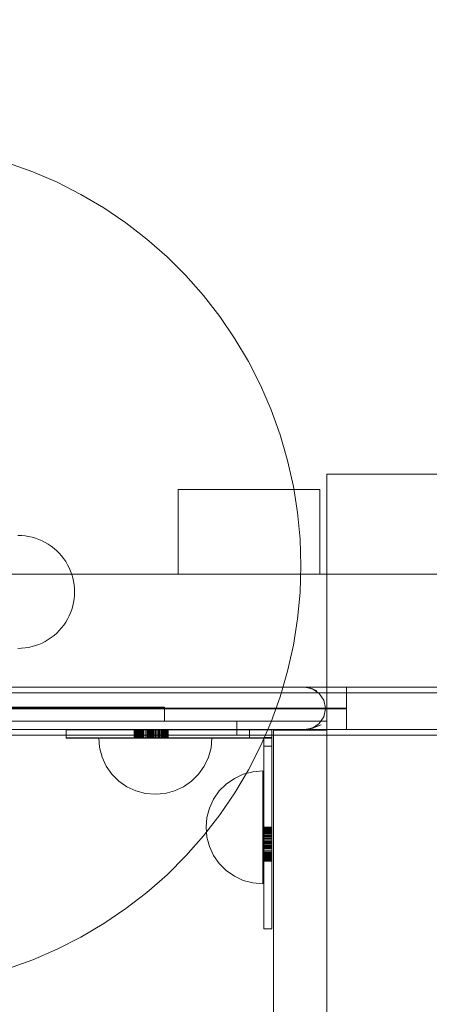
# Model space of a CAD drawing. Units: millimetres. Extents: x -4119 to 3001, y -6225 to 0.
# Drawn here: x 6 to 150, y -3320 to -2972 of the extents above; entities that cross this region are included whole.
import ezdxf

# ---------------------------------------------------------------- set-up
doc = ezdxf.new("R2010")
doc.units = ezdxf.units.MM
doc.header["$MEASUREMENT"] = 0
doc.layers.add('STREFA', color=7, linetype='Continuous')
doc.layers.add('STREFA_Nr_pióra__7', color=7, linetype='Continuous', lineweight=18)
doc.layers.add('ZESTAW_Nr_pióra__7', color=7, linetype='Continuous', lineweight=18)
doc.styles.add('GENERATED_STYLE_1', font='txt')
doc.dimstyles.new('GENERATED_STYLE__1', dxfattribs={"dimtxt": 150, "dimasz": 91.78744, "dimexe": 0.18, "dimexo": 300, "dimgap": 0.09, "dimtad": 0, "dimtih": 1, "dimtoh": 1, "dimdec": 0, "dimlfac": 0.1, "dimzin": 0, "dimdsep": 46, "dimtxsty": 'GENERATED_STYLE_1', "dimblk": 'ARROWHEAD_5', "dimblk1": 'ARROWHEAD_5', "dimblk2": 'ARROWHEAD_5', "dimcen": 0.09, "dimclrd": 7, "dimclre": 7, "dimclrt": 7, "dimazin": 0, "dimtfac": 1, "dimtdec": 4, "dimtmove": 0, "dimatfit": 3, "dimfxl": 0, "dimtolj": 1, "dimtzin": 0, "dimarcsym": 0})
doc.dimstyles.new('GENERATED_STYLE__2', dxfattribs={"dimtxt": 150, "dimasz": 91.78744, "dimexe": 0.18, "dimexo": 300, "dimgap": 0.09, "dimtad": 0, "dimdec": 0, "dimlfac": 0.1, "dimzin": 0, "dimdsep": 46, "dimtxsty": 'GENERATED_STYLE_1', "dimblk": 'ARROWHEAD_5', "dimblk1": 'ARROWHEAD_5', "dimblk2": 'ARROWHEAD_5', "dimcen": 0.09, "dimclrd": 7, "dimclre": 7, "dimclrt": 7, "dimazin": 0, "dimtfac": 1, "dimtdec": 4, "dimtmove": 0, "dimatfit": 3, "dimfxl": 0, "dimtolj": 1, "dimtzin": 0, "dimarcsym": 0})
doc.dimstyles.new('GENERATED_STYLE__3', dxfattribs={"dimtxt": 150, "dimasz": 91.78744, "dimexe": 0.18, "dimexo": 0, "dimgap": 0.09, "dimtad": 0, "dimdec": 0, "dimlfac": 0.1, "dimzin": 0, "dimdsep": 46, "dimtxsty": 'GENERATED_STYLE_1', "dimblk": 'ARROWHEAD_5', "dimblk1": 'ARROWHEAD_5', "dimblk2": 'ARROWHEAD_5', "dimcen": 0.09, "dimclrd": 7, "dimclre": 7, "dimclrt": 7, "dimazin": 0, "dimtfac": 1, "dimtdec": 4, "dimtmove": 0, "dimatfit": 3, "dimfxl": 0, "dimtolj": 1, "dimtzin": 0, "dimarcsym": 0})

# ---------------------------------------------------------------- blocks, each defined once
blk = doc.blocks.new('*D1')
at = {"layer": 'STREFA', "linetype": 'Continuous', "lineweight": 0, "true_color": 0x000000}
for points in [[(-4117.53, -6134.8), (-4024.22, -6159.8), (-4024.22, -6109.8)], [(2310, -6134.8), (2216.7, -6109.8), (2216.7, -6159.8)]]:
    blk.add_hatch(color=18, dxfattribs=at).paths.add_polyline_path(points)
at = {"layer": 'STREFA_Nr_pióra__7', "linetype": 'Continuous'}
for p, q in [((-4117.53, -6225.38), (-4117.53, -2548.28)), ((2310, -6225.38), (2310, -3358.77)), ((-4117.53, -6134.8), (-4024.22, -6109.8)), ((-4024.22, -6109.8), (-4024.22, -6159.8)), ((2310, -6134.8), (2216.7, -6109.8)), ((2216.7, -6159.8), (2216.7, -6109.8)), ((-4117.53, -6134.8), (-4024.22, -6159.8)), ((-4024.22, -6134.8), (-1098.54, -6134.8)), ((-708.99, -6134.8), (2216.7, -6134.8)), ((2310, -6134.8), (2216.7, -6159.8))]:
    blk.add_line(p, q, dxfattribs=at)
at = {"layer": 'STREFA_Nr_pióra__7', "insert": (-1074.51, -6209.8), "char_height": 150, "attachment_point": 7, "style": 'GENERATED_STYLE_1'}
blk.add_mtext('\\A1;{\\fArial|b0|i0|c238|p38;643}', dxfattribs=at)
blk = doc.blocks.new('ARROWHEAD_5')
at = {"color": 0, "linetype": 'Continuous', "lineweight": 0}
blk.add_line((0, 0), (-1, 0), dxfattribs=at)
blk.add_solid([(-1, 0.2679), (0, 0), (-1, -0.2679), (-1, 0.2679)], dxfattribs=at)
blk = doc.blocks.new('*D3')
at = {"layer": 'STREFA', "linetype": 'Continuous', "lineweight": 0, "true_color": 0x000000}
for points in [[(2910, 0), (2885, -93.3), (2935, -93.3)], [(2910, -5534.74), (2935, -5441.43), (2885, -5441.43)]]:
    blk.add_hatch(color=18, dxfattribs=at).paths.add_polyline_path(points)
at = {"layer": 'STREFA_Nr_pióra__7', "linetype": 'Continuous'}
for p, q in [((3000.58, 0), (-103.98, 0)), ((2910, 0), (2885, -93.3)), ((2910, 0), (2935, -93.3)), ((2935, -93.3), (2885, -93.3)), ((2910, -2572.59), (2910, -93.3)), ((2910, -5441.43), (2910, -2962.15)), ((2910, -5534.74), (2885, -5441.43)), ((2885, -5441.43), (2935, -5441.43)), ((2910, -5534.74), (2935, -5441.43)), ((3000.58, -5534.74), (697.74, -5534.74))]:
    blk.add_line(p, q, dxfattribs=at)
at = {"layer": 'STREFA_Nr_pióra__7', "insert": (2985, -2938.11), "char_height": 150, "attachment_point": 7, "rotation": 90, "style": 'GENERATED_STYLE_1'}
blk.add_mtext('\\A1;{\\fArial|b0|i0|c238|p38;553}', dxfattribs=at)
blk = doc.blocks.new('*D4')
at = {"layer": 'STREFA', "linetype": 'Continuous', "lineweight": 0, "true_color": 0x000000}
for points in [[(-3169.22, -5834.8), (-3075.92, -5859.8), (-3075.92, -5809.8)], [(1131.84, -5834.8), (1038.54, -5809.8), (1038.54, -5859.8)]]:
    blk.add_hatch(color=18, dxfattribs=at).paths.add_polyline_path(points)
at = {"layer": 'STREFA_Nr_pióra__7', "linetype": 'Continuous'}
for p, q in [((-3169.22, -5925.38), (-3169.22, -5744.22)), ((1131.84, -5925.38), (1131.84, -5744.22)), ((-3169.22, -5834.8), (-3075.92, -5809.8)), ((-3075.92, -5809.8), (-3075.92, -5859.8)), ((1131.84, -5834.8), (1038.54, -5809.8)), ((1038.54, -5859.8), (1038.54, -5809.8)), ((-3169.22, -5834.8), (-3075.92, -5859.8)), ((-3075.92, -5834.8), (-1213.47, -5834.8)), ((-823.91, -5834.8), (1038.54, -5834.8)), ((1131.84, -5834.8), (1038.54, -5859.8))]:
    blk.add_line(p, q, dxfattribs=at)
at = {"layer": 'STREFA_Nr_pióra__7', "insert": (-1189.43, -5909.8), "char_height": 150, "attachment_point": 7, "style": 'GENERATED_STYLE_1'}
blk.add_mtext('\\A1;{\\fArial|b0|i0|c238|p38;430}', dxfattribs=at)
blk = doc.blocks.new('*D5')
at = {"layer": 'STREFA', "linetype": 'Continuous', "lineweight": 0, "true_color": 0x000000}
for points in [[(2610, -1178.53), (2585, -1271.83), (2635, -1271.83)], [(2610, -4564.45), (2635, -4471.15), (2585, -4471.15)]]:
    blk.add_hatch(color=18, dxfattribs=at).paths.add_polyline_path(points)
at = {"layer": 'STREFA_Nr_pióra__7', "linetype": 'Continuous'}
for p, q in [((2700.58, -1178.53), (2519.42, -1178.53)), ((2610, -1178.53), (2585, -1271.83)), ((2610, -1178.53), (2635, -1271.83)), ((2635, -1271.83), (2585, -1271.83)), ((2610, -2676.72), (2610, -1271.83)), ((2610, -4471.15), (2610, -3066.27)), ((2610, -4564.45), (2585, -4471.15)), ((2585, -4471.15), (2635, -4471.15)), ((2610, -4564.45), (2635, -4471.15)), ((2700.58, -4564.45), (2519.42, -4564.45))]:
    blk.add_line(p, q, dxfattribs=at)
at = {"layer": 'STREFA_Nr_pióra__7', "insert": (2685, -3042.24), "char_height": 150, "attachment_point": 7, "rotation": 90, "style": 'GENERATED_STYLE_1'}
blk.add_mtext('\\A1;{\\fArial|b0|i0|c238|p38;340}', dxfattribs=at)

msp = doc.modelspace()

# ---------------------------------------------------------------- linework, layer by layer
at = {"layer": 'ZESTAW_Nr_pióra__7', "linetype": 'Continuous'}
for p, q in [((10.22, -3025.53), (1.35, -3022.34)), ((18.87, -3029.28), (10.22, -3025.53)), ((27.26, -3033.55), (18.87, -3029.28)), ((35.37, -3038.35), (27.26, -3033.55)), ((43.17, -3043.65), (35.37, -3038.35)), ((50.61, -3049.42), (43.17, -3043.65)), ((57.68, -3055.65), (50.61, -3049.42)), ((64.35, -3062.32), (57.68, -3055.65)), ((70.58, -3069.39), (64.35, -3062.32)), ((76.35, -3076.83), (70.58, -3069.39)), ((81.65, -3084.63), (76.35, -3076.83)), ((86.45, -3092.74), (81.65, -3084.63)), ((90.72, -3101.13), (86.45, -3092.74)), ((94.47, -3109.78), (90.72, -3101.13)), ((97.66, -3118.65), (94.47, -3109.78)), ((100.29, -3127.7), (97.66, -3118.65)), ((102.34, -3136.89), (100.29, -3127.7)), ((114.21, -3214.7), (114.21, -3132.56)), ((605.79, -3132.56), (114.21, -3132.56)), ((61.64, -3168), (61.64, -3138)), ((61.64, -3138), (111.64, -3138)), ((103.82, -3146.2), (102.34, -3136.89)), ((111.64, -3138), (111.64, -3168)), ((104.7, -3155.58), (103.82, -3146.2)), ((6.26, -3154.29), (5, -3154.25)), ((7.51, -3154.41), (6.26, -3154.29)), ((8.75, -3154.6), (7.51, -3154.41)), ((9.97, -3154.88), (8.75, -3154.6)), ((11.18, -3155.23), (9.97, -3154.88)), ((12.36, -3155.65), (11.18, -3155.23)), ((13.52, -3156.15), (12.36, -3155.65)), ((14.64, -3156.72), (13.52, -3156.15)), ((15.72, -3157.36), (14.64, -3156.72)), ((105, -3165), (104.7, -3155.58)), ((16.76, -3158.07), (15.72, -3157.36)), ((17.75, -3158.84), (16.76, -3158.07)), ((18.69, -3159.67), (17.75, -3158.84)), ((19.58, -3160.56), (18.69, -3159.67)), ((20.41, -3161.5), (19.58, -3160.56)), ((21.18, -3162.49), (20.41, -3161.5)), ((21.89, -3163.53), (21.18, -3162.49)), ((22.53, -3164.61), (21.89, -3163.53)), ((23.1, -3165.73), (22.53, -3164.61)), ((23.6, -3166.89), (23.1, -3165.73)), ((24.02, -3168.07), (23.6, -3166.89)), ((104.7, -3174.42), (105, -3165)), ((720, -3168), (0, -3168)), ((24.37, -3169.28), (24.02, -3168.07)), ((24.65, -3170.5), (24.37, -3169.28)), ((24.84, -3171.74), (24.65, -3170.5)), ((24.96, -3172.99), (24.84, -3171.74)), ((25, -3174.25), (24.96, -3172.99)), ((25, -3174.25), (24.96, -3175.51)), ((103.82, -3183.8), (104.7, -3174.42)), ((24.65, -3178), (24.37, -3179.22)), ((24.84, -3176.76), (24.65, -3178)), ((24.96, -3175.51), (24.84, -3176.76)), ((24.02, -3180.43), (23.6, -3181.61)), ((24.37, -3179.22), (24.02, -3180.43)), ((21.89, -3184.97), (21.18, -3186.01)), ((22.53, -3183.89), (21.89, -3184.97)), ((23.1, -3182.77), (22.53, -3183.89)), ((23.6, -3181.61), (23.1, -3182.77)), ((102.34, -3193.11), (103.82, -3183.8)), ((19.58, -3187.94), (18.69, -3188.83)), ((20.41, -3187), (19.58, -3187.94)), ((21.18, -3186.01), (20.41, -3187)), ((14.64, -3191.78), (13.52, -3192.35)), ((15.72, -3191.14), (14.64, -3191.78)), ((16.76, -3190.43), (15.72, -3191.14)), ((17.75, -3189.66), (16.76, -3190.43)), ((18.69, -3188.83), (17.75, -3189.66)), ((6.26, -3194.21), (5, -3194.25)), ((7.51, -3194.09), (6.26, -3194.21)), ((8.75, -3193.9), (7.51, -3194.09)), ((9.97, -3193.62), (8.75, -3193.9)), ((11.18, -3193.27), (9.97, -3193.62)), ((12.36, -3192.85), (11.18, -3193.27)), ((13.52, -3192.35), (12.36, -3192.85)), ((100.29, -3202.3), (102.34, -3193.11)), ((97.66, -3211.35), (100.29, -3202.3)), ((-38.97, -3208), (67.41, -3208)), ((67.41, -3208), (74.74, -3208)), ((81.74, -3208), (74.74, -3208)), ((88.2, -3208), (81.74, -3208)), ((93.9, -3208), (88.2, -3208)), ((98.69, -3208), (93.9, -3208)), ((102.42, -3208), (98.69, -3208)), ((102.42, -3208), (104.97, -3208)), ((106.26, -3208), (104.97, -3208)), ((106.26, -3208), (107.19, -3208)), ((106.26, -3208), (109.1, -3208.56)), ((107.19, -3208), (109.97, -3208)), ((107.19, -3208), (110.61, -3209.25)), ((107.19, -3208), (109.1, -3208.56)), ((109.1, -3208.56), (110.61, -3209.25)), ((111.51, -3210.17), (109.1, -3208.56)), ((109.97, -3208), (114.61, -3208)), ((121.1, -3208), (114.61, -3208)), ((121.1, -3208), (121.1, -3208.56)), ((598.41, -3208), (121.1, -3208)), ((121.1, -3208.56), (121.1, -3210.17)), ((720, -3210), (0, -3210)), ((0, -3210), (720, -3210)), ((94.47, -3220.22), (97.66, -3211.35)), ((113.12, -3212.58), (111.51, -3210.17)), ((113.68, -3215.42), (113.11, -3212.58)), ((121.1, -3210.17), (121.1, -3212.58)), ((121.1, -3215.42), (121.1, -3212.58)), ((-39.62, -3215.42), (68.06, -3215.42)), ((-39.62, -3215.58), (68.06, -3215.58)), ((76.67, -3215.42), (68.06, -3215.42)), ((76.67, -3215.58), (68.06, -3215.58)), ((84.89, -3215.42), (76.67, -3215.42)), ((84.89, -3215.58), (76.67, -3215.58)), ((84.89, -3215.42), (92.47, -3215.42)), ((84.89, -3215.58), (92.47, -3215.58)), ((99.17, -3215.42), (92.47, -3215.42)), ((99.17, -3215.58), (92.47, -3215.58)), ((104.8, -3215.42), (99.17, -3215.42)), ((104.8, -3215.58), (99.17, -3215.58)), ((104.8, -3215.42), (109.17, -3215.42)), ((109.17, -3215.58), (104.8, -3215.58)), ((109.17, -3215.42), (112.16, -3215.42)), ((112.16, -3215.58), (109.17, -3215.58)), ((113.68, -3215.42), (112.16, -3215.42)), ((112.16, -3215.58), (113.68, -3215.58)), ((113.68, -3215.58), (113.11, -3218.42)), ((113.68, -3215.42), (114.25, -3215.42)), ((113.68, -3215.42), (113.68, -3215.58)), ((113.68, -3215.58), (114.25, -3215.58)), ((114.21, -3222.14), (114.21, -3214.7)), ((115.85, -3215.42), (114.25, -3215.42)), ((114.25, -3215.58), (115.85, -3215.58)), ((118.26, -3215.42), (115.85, -3215.42)), ((115.85, -3215.58), (118.26, -3215.58)), ((121.1, -3215.42), (118.26, -3215.42)), ((121.1, -3215.58), (118.26, -3215.58)), ((121.1, -3215.42), (121.1, -3215.58)), ((121.1, -3215.58), (121.1, -3218.42)), ((111.51, -3220.83), (113.12, -3218.42)), ((121.1, -3218.42), (121.1, -3220.83)), ((-38.97, -3223), (67.41, -3223)), ((22.07, -3223), (22.07, -3223.09)), ((22.07, -3223.09), (22.07, -3225.96)), ((94.77, -3223.09), (22.07, -3223.09)), ((46.07, -3223), (46.07, -3225.87)), ((46.09, -3223), (46.09, -3225.87)), ((46.12, -3223), (46.12, -3225.87)), ((46.16, -3223), (46.16, -3225.87)), ((46.18, -3223), (46.18, -3225.87)), ((46.29, -3223), (46.29, -3225.87)), ((46.36, -3223), (46.36, -3225.87)), ((46.41, -3223), (46.41, -3225.87)), ((46.56, -3223), (46.56, -3225.87)), ((46.59, -3223), (46.59, -3225.87)), ((46.74, -3223), (46.74, -3225.87)), ((46.88, -3223), (46.88, -3225.87)), ((46.97, -3223), (46.97, -3225.87)), ((47.2, -3223), (47.2, -3225.87)), ((47.5, -3223), (47.5, -3225.87)), ((47.57, -3223), (47.57, -3225.87)), ((47.83, -3223), (47.83, -3225.87)), ((47.99, -3223), (47.99, -3225.87)), ((48.21, -3223), (48.21, -3225.87)), ((48.52, -3223), (48.52, -3225.87)), ((48.58, -3223), (48.58, -3225.87)), ((48.96, -3223), (48.96, -3225.87)), ((49.29, -3223), (49.29, -3225.87)), ((49.32, -3223), (49.32, -3225.87)), ((49.42, -3223), (49.42, -3225.87)), ((49.97, -3223), (49.97, -3225.87)), ((50.58, -3223), (50.58, -3225.87)), ((50.76, -3223), (50.76, -3225.87)), ((51.15, -3223), (51.15, -3225.87)), ((51.54, -3223), (51.54, -3225.87)), ((51.79, -3223), (51.79, -3225.87)), ((52.23, -3223), (52.23, -3225.87)), ((52.54, -3223), (52.54, -3225.87)), ((52.95, -3223), (52.95, -3225.87)), ((53.01, -3223), (53.01, -3225.87)), ((53.48, -3223), (53.48, -3225.87)), ((53.59, -3223), (53.59, -3225.87)), ((54.08, -3223), (54.08, -3225.87)), ((54.2, -3223), (54.2, -3225.87)), ((54.64, -3223), (54.64, -3225.87)), ((55.07, -3223), (55.07, -3225.87)), ((55.12, -3223), (55.12, -3225.87)), ((55.61, -3223), (55.61, -3225.87)), ((55.7, -3223), (55.7, -3225.87)), ((56.06, -3223), (56.06, -3225.87)), ((56.2, -3223), (56.2, -3225.87)), ((56.49, -3223), (56.49, -3225.87)), ((56.66, -3223), (56.66, -3225.87)), ((56.84, -3223), (56.84, -3225.87)), ((56.95, -3223), (56.95, -3225.87)), ((57.19, -3223), (57.19, -3225.87)), ((57.22, -3223), (57.22, -3225.87)), ((57.41, -3223), (57.41, -3225.87)), ((57.49, -3223), (57.49, -3225.87)), ((57.66, -3223), (57.66, -3225.87)), ((57.71, -3223), (57.71, -3225.87)), ((57.85, -3223), (57.85, -3225.87)), ((57.89, -3223), (57.89, -3225.87)), ((57.98, -3223), (57.98, -3225.87)), ((58.01, -3223), (58.01, -3225.87)), ((58.04, -3223), (58.04, -3225.87)), ((58.06, -3223), (58.06, -3225.87)), ((58.07, -3223), (58.07, -3225.87)), ((67.41, -3223), (74.74, -3223)), ((81.74, -3223), (74.74, -3223)), ((88.2, -3223), (81.74, -3223)), ((86.81, -3223), (86.81, -3225.87)), ((88.2, -3223), (93.9, -3223)), ((90.72, -3228.87), (94.47, -3220.22)), ((98.69, -3223), (93.9, -3223)), ((94.77, -3223), (94.77, -3223.09)), ((94.77, -3223.09), (94.77, -3225.96)), ((95.32, -4040.38), (95.32, -3223.1)), ((114.22, -3223.1), (95.32, -3223.1)), ((114.22, -3223.15), (95.32, -3223.15)), ((98.69, -3223), (102.42, -3223)), ((102.42, -3223), (104.97, -3223)), ((106.26, -3223), (104.97, -3223)), ((106.26, -3223), (109.1, -3222.44)), ((106.26, -3223), (107.19, -3223)), ((107.19, -3223), (112.2, -3221.27)), ((107.19, -3223), (109.1, -3222.44)), ((109.97, -3223), (107.19, -3223)), ((109.1, -3222.44), (111.51, -3220.83)), ((109.1, -3222.44), (112.2, -3221.27)), ((114.61, -3223), (109.97, -3223)), ((114.21, -3228.89), (114.21, -3222.14)), ((114.22, -4040.38), (114.22, -3223.1)), ((121.1, -3223), (114.61, -3223)), ((121.1, -3220.83), (121.1, -3222.44)), ((121.1, -3223), (121.1, -3222.44)), ((121.1, -3223), (598.41, -3223)), ((33.54, -3225.87), (22.07, -3225.87)), ((22.07, -3225.96), (91.9, -3225.96)), ((33.84, -3229.34), (33.54, -3225.87)), ((33.84, -3229.34), (33.54, -3225.87)), ((34.75, -3225.87), (33.85, -3225.87)), ((36.22, -3225.87), (34.75, -3225.87)), ((38.22, -3225.87), (36.22, -3225.87)), ((40.69, -3225.87), (38.22, -3225.87)), ((43.54, -3225.88), (40.69, -3225.87)), ((86.81, -3225.87), (43.54, -3225.87)), ((46.7, -3225.88), (43.54, -3225.88)), ((50.07, -3225.88), (46.7, -3225.88)), ((53.54, -3225.89), (50.07, -3225.88)), ((57.02, -3225.89), (53.54, -3225.89)), ((60.38, -3225.89), (57.02, -3225.89)), ((63.54, -3225.9), (60.38, -3225.89)), ((66.4, -3225.9), (63.54, -3225.9)), ((68.86, -3225.9), (66.4, -3225.9)), ((70.86, -3225.9), (68.86, -3225.9)), ((72.34, -3225.9), (70.86, -3225.9)), ((73.24, -3225.9), (72.34, -3225.9)), ((73.24, -3229.38), (73.54, -3225.9)), ((73.24, -3229.38), (73.54, -3225.9)), ((86.81, -3225.87), (94.77, -3225.87)), ((91.9, -3225.89), (91.9, -3225.8)), ((91.9, -3225.8), (94.77, -3225.8)), ((94.77, -3225.89), (91.9, -3225.89)), ((91.9, -3225.96), (91.9, -3225.89)), ((91.9, -3293.55), (91.9, -3225.96)), ((91.9, -3225.96), (94.77, -3225.96)), ((94.77, -3225.8), (94.77, -3225.89)), ((94.77, -3225.96), (94.77, -3225.89)), ((94.77, -3225.96), (94.77, -3293.55)), ((34.74, -3232.71), (33.84, -3229.34)), ((34.74, -3232.71), (33.84, -3229.34)), ((72.33, -3232.74), (73.24, -3229.38)), ((72.33, -3232.74), (73.24, -3229.38)), ((86.45, -3237.26), (90.72, -3228.87)), ((91.9, -3228.81), (94.77, -3228.81)), ((114.21, -4038.75), (114.21, -3228.89)), ((36.21, -3235.87), (34.74, -3232.71)), ((36.21, -3235.87), (34.74, -3232.71)), ((70.85, -3235.9), (72.33, -3232.74)), ((70.85, -3235.9), (72.33, -3232.74)), ((38.21, -3238.73), (36.21, -3235.87)), ((38.21, -3238.73), (36.21, -3235.87)), ((68.85, -3238.76), (70.85, -3235.9)), ((68.85, -3238.76), (70.85, -3235.9)), ((81.65, -3245.37), (86.45, -3237.26)), ((40.67, -3241.2), (38.21, -3238.73)), ((40.67, -3241.2), (38.21, -3238.73)), ((66.38, -3241.22), (68.85, -3238.76)), ((66.38, -3241.22), (68.85, -3238.76)), ((78.64, -3242.25), (81.49, -3240.25)), ((78.64, -3242.25), (81.49, -3240.25)), ((81.49, -3240.25), (84.65, -3238.77)), ((81.49, -3240.25), (84.65, -3238.77)), ((84.65, -3238.77), (88.02, -3237.87)), ((84.65, -3238.77), (88.02, -3237.87)), ((88.02, -3237.87), (91.49, -3237.57)), ((88.02, -3237.87), (91.49, -3237.57)), ((91.49, -3237.87), (91.49, -3237.57)), ((91.49, -3238.77), (91.49, -3237.87)), ((91.49, -3240.25), (91.49, -3238.77)), ((91.49, -3242.25), (91.49, -3240.25)), ((43.53, -3243.2), (40.67, -3241.2)), ((43.53, -3243.2), (40.67, -3241.2)), ((46.69, -3244.67), (43.53, -3243.2)), ((46.69, -3244.67), (43.53, -3243.2)), ((60.37, -3244.69), (63.53, -3243.22)), ((60.37, -3244.69), (63.53, -3243.22)), ((63.53, -3243.22), (66.38, -3241.22)), ((63.53, -3243.22), (66.38, -3241.22)), ((76.17, -3244.71), (78.64, -3242.25)), ((76.17, -3244.71), (78.64, -3242.25)), ((91.49, -3244.71), (91.49, -3242.25)), ((50.05, -3245.58), (46.69, -3244.67)), ((50.05, -3245.58), (46.69, -3244.67)), ((53.52, -3245.89), (50.05, -3245.58)), ((53.52, -3245.89), (50.05, -3245.58)), ((53.52, -3245.89), (57, -3245.59)), ((53.52, -3245.89), (57, -3245.59)), ((57, -3245.59), (60.37, -3244.69)), ((57, -3245.59), (60.37, -3244.69)), ((72.7, -3250.73), (74.17, -3247.57)), ((72.7, -3250.73), (74.17, -3247.57)), ((74.17, -3247.57), (76.17, -3244.71)), ((74.17, -3247.57), (76.17, -3244.71)), ((76.35, -3253.17), (81.65, -3245.37)), ((91.49, -3247.57), (91.49, -3244.71)), ((91.49, -3250.73), (91.49, -3247.57)), ((71.8, -3254.1), (72.7, -3250.73)), ((71.8, -3254.1), (72.7, -3250.73)), ((91.49, -3254.1), (91.49, -3250.73)), ((70.58, -3260.61), (76.35, -3253.17)), ((71.49, -3257.57), (71.8, -3254.1)), ((71.49, -3257.57), (71.8, -3254.1)), ((91.49, -3257.57), (91.49, -3254.1)), ((71.49, -3257.57), (71.8, -3261.04)), ((71.49, -3257.57), (71.8, -3261.04)), ((91.49, -3261.04), (91.49, -3257.57)), ((91.9, -3257.55), (94.77, -3257.55)), ((91.9, -3257.56), (94.77, -3257.56)), ((91.9, -3257.59), (94.77, -3257.59)), ((91.9, -3257.62), (94.77, -3257.62)), ((91.9, -3257.65), (94.77, -3257.65)), ((91.9, -3257.73), (94.77, -3257.73)), ((91.9, -3257.77), (94.77, -3257.77)), ((91.9, -3257.92), (94.77, -3257.92)), ((91.9, -3257.97), (94.77, -3257.97)), ((91.9, -3258.14), (94.77, -3258.14)), ((64.35, -3267.68), (70.58, -3260.61)), ((71.8, -3261.04), (72.7, -3264.41)), ((71.8, -3261.04), (72.7, -3264.41)), ((91.49, -3264.41), (91.49, -3261.04)), ((91.9, -3258.22), (94.77, -3258.22)), ((91.9, -3258.4), (94.77, -3258.4)), ((91.9, -3258.43), (94.77, -3258.43)), ((91.9, -3258.67), (94.77, -3258.67)), ((91.9, -3258.78), (94.77, -3258.78)), ((91.9, -3258.97), (94.77, -3258.97)), ((91.9, -3259.13), (94.77, -3259.13)), ((91.9, -3259.42), (94.77, -3259.42)), ((91.9, -3259.56), (94.77, -3259.56)), ((91.9, -3259.92), (94.77, -3259.92)), ((91.9, -3260.01), (94.77, -3260.01)), ((91.9, -3260.5), (94.77, -3260.5)), ((91.9, -3260.55), (94.77, -3260.55)), ((91.9, -3260.98), (94.77, -3260.98)), ((91.9, -3261.43), (94.77, -3261.43)), ((91.9, -3261.55), (94.77, -3261.55)), ((72.7, -3264.41), (74.17, -3267.57)), ((72.7, -3264.41), (74.17, -3267.57)), ((91.49, -3267.57), (91.49, -3264.41)), ((91.9, -3262.04), (94.77, -3262.04)), ((91.9, -3262.14), (94.77, -3262.14)), ((91.9, -3262.61), (94.77, -3262.61)), ((91.9, -3262.67), (94.77, -3262.67)), ((91.9, -3263.08), (94.77, -3263.08)), ((91.9, -3263.4), (94.77, -3263.4)), ((91.9, -3263.83), (94.77, -3263.83)), ((91.9, -3264.09), (94.77, -3264.09)), ((91.9, -3264.48), (94.77, -3264.48)), ((91.9, -3264.86), (94.77, -3264.86)), ((91.9, -3265.04), (94.77, -3265.04)), ((57.68, -3274.35), (64.35, -3267.68)), ((74.17, -3267.57), (76.17, -3270.42)), ((74.17, -3267.57), (76.17, -3270.42)), ((91.49, -3270.42), (91.49, -3267.57)), ((91.9, -3265.65), (94.77, -3265.65)), ((91.9, -3266.2), (94.77, -3266.2)), ((91.9, -3266.31), (94.77, -3266.31)), ((91.9, -3266.33), (94.77, -3266.33)), ((91.9, -3266.66), (94.77, -3266.66)), ((91.9, -3267.05), (94.77, -3267.05)), ((91.9, -3267.11), (94.77, -3267.11)), ((91.9, -3267.42), (94.77, -3267.42)), ((91.9, -3267.63), (94.77, -3267.63)), ((91.9, -3267.8), (94.77, -3267.8)), ((91.9, -3268.05), (94.77, -3268.05)), ((91.9, -3268.12), (94.77, -3268.12)), ((91.9, -3268.42), (94.77, -3268.42)), ((76.17, -3270.42), (78.64, -3272.89)), ((76.17, -3270.42), (78.64, -3272.89)), ((91.49, -3272.89), (91.49, -3270.42)), ((91.9, -3268.66), (94.77, -3268.66)), ((91.9, -3268.74), (94.77, -3268.74)), ((91.9, -3268.89), (94.77, -3268.89)), ((91.9, -3269.04), (94.77, -3269.04)), ((91.9, -3269.07), (94.77, -3269.07)), ((91.9, -3269.21), (94.77, -3269.21)), ((91.9, -3269.27), (94.77, -3269.27)), ((91.9, -3269.33), (94.77, -3269.33)), ((91.9, -3269.45), (94.77, -3269.45)), ((91.9, -3269.47), (94.77, -3269.47)), ((91.9, -3269.5), (94.77, -3269.5)), ((91.9, -3269.53), (94.77, -3269.53)), ((91.9, -3269.55), (94.77, -3269.55)), ((50.61, -3280.58), (57.68, -3274.35)), ((78.64, -3272.89), (81.49, -3274.89)), ((78.64, -3272.89), (81.49, -3274.89)), ((81.49, -3274.89), (84.65, -3276.36)), ((81.49, -3274.89), (84.65, -3276.36)), ((91.49, -3274.89), (91.49, -3272.89)), ((91.49, -3276.36), (91.49, -3274.89)), ((84.65, -3276.36), (88.02, -3277.26)), ((84.65, -3276.36), (88.02, -3277.26)), ((88.02, -3277.26), (91.49, -3277.57)), ((88.02, -3277.26), (91.49, -3277.57)), ((91.49, -3277.26), (91.49, -3276.36)), ((91.49, -3277.57), (91.49, -3277.26)), ((43.17, -3286.35), (50.61, -3280.58)), ((35.37, -3291.65), (43.17, -3286.35)), ((27.26, -3296.45), (35.37, -3291.65)), ((18.87, -3300.72), (27.26, -3296.45)), ((94.77, -3293.55), (91.9, -3293.55)), ((10.22, -3304.47), (18.87, -3300.72)), ((1.35, -3307.66), (10.22, -3304.47))]:
    msp.add_line(p, q, dxfattribs=at)
at = {"layer": 'ZESTAW_Nr_pióra__7', "linetype": 'Continuous', "flags": 128}
for points in [[(605.78, -3210), (114.21, -3210), (94.77, -3210), (17.66, -3210), (-59.52, -3210), (-136.7, -3210), (-213.79, -3210), (-290.72, -3210), (-367.41, -3210), (-443.76, -3210), (-519.75, -3210), (-595.17, -3210), (-632.56, -3210), (-669.74, -3210), (-670.27, -3210), (-900, -3210)], [(157.19, -3210), (76.34, -3210), (-4.16, -3210), (-84.22, -3210), (-163.76, -3210), (-242.74, -3210), (-321, -3210), (-392.29, -3210), (-462.78, -3210)], [(114.21, -3210), (114.21, -3220), (114.21, -3225)], [(-14.24, -3215), (17.66, -3215), (56.8, -3215)], [(56.8, -3215), (56.8, -3220)], [(-39.33, -3220), (23.15, -3220), (82.4, -3220)], [(56.8, -3220), (114.21, -3220)], [(82.4, -3220), (82.4, -3225)], [(-900, -3225), (-670.27, -3225), (-669.74, -3225), (-594.83, -3225), (-442.69, -3225), (-288.89, -3225), (-134.09, -3225), (21.05, -3225), (114.21, -3225), (605.78, -3225)], [(157.19, -3225), (76.34, -3225), (-4.16, -3225), (-84.22, -3225), (-163.76, -3225), (-242.74, -3225), (-321, -3225), (-392.29, -3225), (-462.78, -3225)], [(-39.33, -3225), (23.15, -3225), (82.4, -3225)]]:
    msp.add_lwpolyline(points, dxfattribs=at)

# ---------------------------------------------------------------- dimensions: what is measured, and where the dimension line sits
at = {"layer": 'STREFA', "linetype": 'Continuous'}
dim = msp.add_linear_dim(base=(2910, 0), p1=(397.74, -5534.74), p2=(-403.98, 0), angle=90, dimstyle='GENERATED_STYLE__2', dxfattribs=at)
dim.commit()
dim.dimension.update_dxf_attribs({"geometry": '*D3', "text_midpoint": (2910, -2767.37), "dimtype": 160, "text_rotation": 90})
dim = msp.add_linear_dim(base=(2610, -1178.53), p1=(624.68, -4564.45), p2=(-900, -1178.53), angle=90, text='340', dimstyle='GENERATED_STYLE__3', dxfattribs=at)
dim.commit()
dim.dimension.update_dxf_attribs({"geometry": '*D5', "text_midpoint": (2610, -2871.49), "dimtype": 160, "text_rotation": 90})
for base, p1, p2, picture, middle in [((1131.84, -5834.8), (-3169.22, -2214.2), (1131.84, -3225), '*D4', (-1018.69, -5834.8)), ((2310, -6134.8), (-4117.53, -2248.28), (2310, -3058.77), '*D1', (-903.76, -6134.8))]:
    dim = msp.add_linear_dim(base=base, p1=p1, p2=p2, dimstyle='GENERATED_STYLE__1', dxfattribs=at)
    dim.commit()
    dim.dimension.update_dxf_attribs({"geometry": picture, "text_midpoint": middle, "dimtype": 160})

doc.saveas('drawing.dxf')
